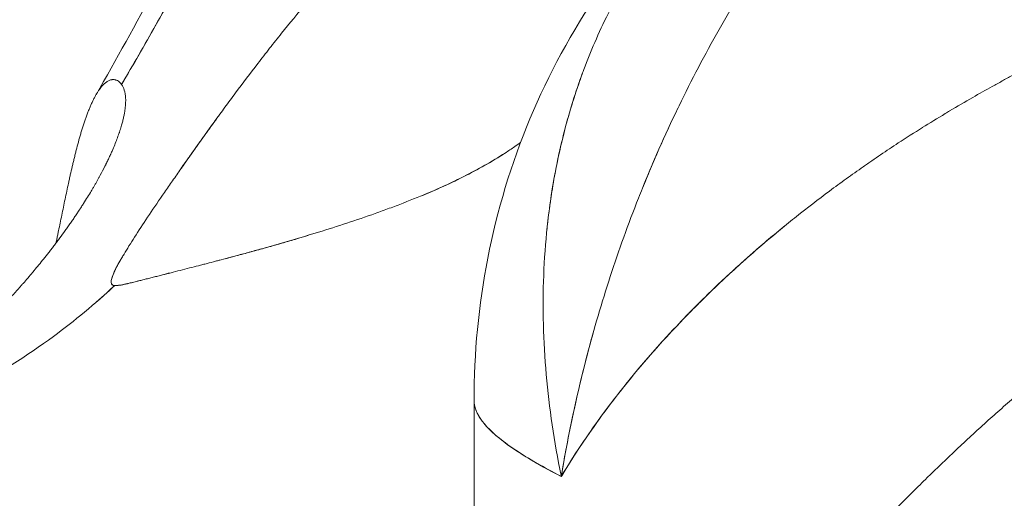
# Model space of a CAD drawing. Units: millimetres. Extents: x -2153 to 3332, y -1641 to 4754.
# Drawn here: x 275 to 303, y 1867 to 1880 of the extents above; entities that cross this region are included whole.
import ezdxf

# ---------------------------------------------------------------- set-up
doc = ezdxf.new("R2010")
doc.units = ezdxf.units.MM
doc.header["$LTSCALE"] = 1000
doc.layers.add('1 EQUIPMENT', color=7, linetype='Continuous', lineweight=18)

# ---------------------------------------------------------------- blocks, each defined once
blk = doc.blocks.new('GGJS 1021')
at = {"layer": '1 EQUIPMENT', "color": 0, "linetype": 'Continuous', "lineweight": 0}
for p, q in [((278.023, 1872.801), (278.03, 1872.797)), ((278.069, 1872.775), (278.069, 1872.775)), ((294.988, 1872.641), (294.988, 1872.641)), ((295.245, 1872.886), (295.245, 1872.886)), ((288.259, 1858.301), (288.259, 1869.512))]:
    blk.add_line(p, q, dxfattribs=at)
for points, knots in [([(278.275, 1878.478), (278.605, 1879.036), (278.929, 1879.598), (279.57, 1880.735), (279.888, 1881.311), (280.519, 1882.476), (280.832, 1883.066), (281.459, 1884.262), (281.772, 1884.868), (282.241, 1885.784), (282.399, 1886.094), (282.595, 1886.482), (282.635, 1886.56), (282.714, 1886.716), (282.754, 1886.795), (282.873, 1887.031), (282.952, 1887.189), (283.356, 1887.99), (283.678, 1888.635), (284.164, 1889.612), (284.329, 1889.943), (284.577, 1890.442), (284.661, 1890.61), (284.765, 1890.821), (284.786, 1890.863), (284.828, 1890.948), (284.85, 1890.99), (284.913, 1891.117), (284.955, 1891.203), (285.082, 1891.459), (285.168, 1891.631), (285.296, 1891.889), (285.339, 1891.975), (285.425, 1892.148), (285.468, 1892.235), (285.533, 1892.366), (285.554, 1892.409), (285.598, 1892.496), (285.619, 1892.54), (285.685, 1892.672), (285.728, 1892.759), (285.86, 1893.024), (285.948, 1893.201), (286.215, 1893.738), (286.394, 1894.098), (286.665, 1894.641), (286.757, 1894.824), (286.894, 1895.099), (286.94, 1895.191), (287.009, 1895.33), (287.033, 1895.376), (287.079, 1895.469), (287.102, 1895.515), (287.506, 1896.322), (287.888, 1897.083), (288.471, 1898.235), (288.67, 1898.628), (288.97, 1899.221), (289.072, 1899.42), (289.225, 1899.721), (289.276, 1899.822), (289.353, 1899.973), (289.379, 1900.024), (289.431, 1900.125), (289.457, 1900.176), (289.587, 1900.431), (289.692, 1900.636), (289.822, 1900.891), (289.849, 1900.943), (289.902, 1901.046), (289.928, 1901.097), (289.981, 1901.201), (290.007, 1901.252), (290.061, 1901.356), (290.087, 1901.408), (290.14, 1901.512), (290.167, 1901.564), (290.221, 1901.668), (290.247, 1901.72), (290.328, 1901.877), (290.382, 1901.981), (290.544, 1902.297), (290.653, 1902.508), (290.817, 1902.825), (290.872, 1902.931), (290.955, 1903.091), (290.982, 1903.145), (291.038, 1903.252), (291.065, 1903.305), (291.121, 1903.413), (291.149, 1903.466), (291.204, 1903.574), (291.232, 1903.628), (291.288, 1903.736), (291.316, 1903.79), (291.372, 1903.898), (291.4, 1903.952), (291.485, 1904.115), (291.541, 1904.223), (291.626, 1904.386), (291.654, 1904.441), (291.711, 1904.55), (291.74, 1904.604), (291.882, 1904.878), (291.996, 1905.097), (292.576, 1906.208), (293.044, 1907.099), (294.498, 1909.853), (295.49, 1911.713), (296.49, 1913.572)], [5.834215, 5.834215, 5.834215, 5.834215, 6.046731, 6.046731, 6.261607, 6.261607, 6.479589, 6.479589, 6.701763, 6.701763, 6.814817, 6.814817, 6.843319, 6.843319, 6.871916, 6.871916, 6.92941, 6.92941, 7.163839, 7.163839, 7.284064, 7.284064, 7.345038, 7.345038, 7.360376, 7.360376, 7.375751, 7.375751, 7.406616, 7.406616, 7.468809, 7.468809, 7.500146, 7.500146, 7.531645, 7.531645, 7.547457, 7.547457, 7.56331, 7.56331, 7.595143, 7.595143, 7.659321, 7.659321, 7.789859, 7.789859, 7.856229, 7.856229, 7.889702, 7.889702, 7.906512, 7.906512, 7.923367, 7.923367, 8.199416, 8.199416, 8.342185, 8.342185, 8.414863, 8.414863, 8.451537, 8.451537, 8.469956, 8.469956, 8.488427, 8.488427, 8.562821, 8.562821, 8.581549, 8.581549, 8.600329, 8.600329, 8.619161, 8.619161, 8.638044, 8.638044, 8.656978, 8.656978, 8.675963, 8.675963, 8.714083, 8.714083, 8.790928, 8.790928, 8.829767, 8.829767, 8.849261, 8.849261, 8.868804, 8.868804, 8.888396, 8.888396, 8.908037, 8.908037, 8.927726, 8.927726, 8.947465, 8.947465, 8.987085, 8.987085, 9.006967, 9.006967, 9.026892, 9.026892, 9.106924, 9.106924, 9.432545, 9.432545, 10.113844, 10.113844, 10.113844, 10.113844]), ([(277.554, 1878.187), (278.699, 1880.178), (279.79, 1882.248), (282.132, 1886.837), (283.38, 1889.371), (286.557, 1895.761), (288.509, 1899.619), (292.106, 1906.525), (293.731, 1909.585), (295.375, 1912.638)], [0, 0, 0, 0, 7.61447, 7.61447, 16.648489, 16.648489, 30.372023, 30.372023, 41.354592, 41.354592, 41.354592, 41.354592]), ([(278.276, 1878.478), (278.938, 1879.597), (280.786, 1882.891), (282.622, 1886.521), (283.836, 1888.952)], [5.834215, 5.834215, 5.834215, 5.834215, 6.321152, 7.208327, 7.208327, 7.208327, 7.208327]), ([(288.259, 1869.526), (288.259, 1870.865), (288.385, 1872.228), (288.909, 1874.903), (289.308, 1876.23), (290.367, 1878.765), (291.029, 1879.982), (292.563, 1882.221), (293.442, 1883.262), (295.387, 1885.157), (296.465, 1886.019), (297.966, 1887.004), (298.329, 1887.228), (298.699, 1887.441)], [0, 0, 0, 0, 4.447312, 4.447312, 8.924102, 8.924102, 13.328084, 13.328084, 17.651863, 17.651863, 22.017138, 22.017138, 23.375571, 23.375571, 23.375571, 23.375571]), ([(291.369, 1878.903), (291.466, 1879.16), (291.568, 1879.415), (291.796, 1879.942), (291.922, 1880.212), (292.122, 1880.614), (292.191, 1880.747), (292.296, 1880.945), (292.332, 1881.011), (292.405, 1881.143), (292.441, 1881.208), (292.777, 1881.797), (293.106, 1882.305), (293.644, 1883.041), (293.831, 1883.282), (294.123, 1883.638), (294.223, 1883.755), (294.425, 1883.987), (294.528, 1884.102), (294.679, 1884.265), (294.725, 1884.314), (294.771, 1884.363)], [0.8498533, 0.8498533, 0.8498533, 0.8498533, 0.9132317, 0.9132317, 0.9822695, 0.9822695, 1.0169075, 1.0169075, 1.034254, 1.034254, 1.0516148, 1.0516148, 1.1909748, 1.1909748, 1.2609602, 1.2609602, 1.2960077, 1.2960077, 1.3310685, 1.3310685, 1.3462771, 1.3462771, 1.3462771, 1.3462771]), ([(301.727, 1877.729), (301.944, 1877.858), (302.162, 1877.985), (302.565, 1878.216), (302.749, 1878.32), (303.028, 1878.474), (303.121, 1878.525), (303.308, 1878.627), (303.402, 1878.678), (303.591, 1878.779), (303.686, 1878.829), (303.876, 1878.929), (303.971, 1878.979), (304.259, 1879.128), (304.453, 1879.226), (304.744, 1879.371), (304.842, 1879.42), (305.038, 1879.516), (305.136, 1879.563), (305.433, 1879.706), (305.631, 1879.8), (306.232, 1880.079), (306.637, 1880.259), (307.251, 1880.523), (307.457, 1880.61), (307.871, 1880.781), (308.079, 1880.865), (308.706, 1881.114), (309.127, 1881.275), (310.402, 1881.74), (311.263, 1882.027), (312.347, 1882.355), (312.564, 1882.419), (313, 1882.544), (313.218, 1882.605), (313.654, 1882.724), (313.872, 1882.781), (314.309, 1882.894), (314.527, 1882.948), (314.963, 1883.054), (315.181, 1883.105), (315.509, 1883.179), (315.617, 1883.204), (315.835, 1883.252), (315.944, 1883.275), (316.487, 1883.39), (316.919, 1883.476), (317.782, 1883.634), (318.211, 1883.706), (318.744, 1883.787), (318.851, 1883.803), (319.063, 1883.834), (319.169, 1883.849), (319.485, 1883.893), (319.696, 1883.921), (320.323, 1883.998), (320.737, 1884.043), (321.353, 1884.101), (321.557, 1884.118), (321.861, 1884.142), (321.962, 1884.15), (322.163, 1884.164), (322.263, 1884.171), (322.463, 1884.184), (322.562, 1884.19), (322.76, 1884.201), (322.859, 1884.206), (323.154, 1884.221), (323.349, 1884.229), (323.929, 1884.249), (324.309, 1884.256), (324.686, 1884.257)], [-6.51139, -6.51139, -6.51139, -6.51139, -6.471258, -6.471258, -6.437944, -6.437944, -6.421238, -6.421238, -6.404501, -6.404501, -6.387734, -6.387734, -6.370936, -6.370936, -6.337253, -6.337253, -6.320369, -6.320369, -6.303459, -6.303459, -6.269561, -6.269561, -6.201479, -6.201479, -6.167332, -6.167332, -6.133118, -6.133118, -6.06453, -6.06453, -5.927043, -5.927043, -5.892636, -5.892636, -5.858227, -5.858227, -5.82384, -5.82384, -5.789488, -5.789488, -5.75519, -5.75519, -5.738064, -5.738064, -5.720954, -5.720954, -5.652685, -5.652685, -5.584788, -5.584788, -5.567887, -5.567887, -5.551018, -5.551018, -5.517382, -5.517382, -5.450519, -5.450519, -5.417329, -5.417329, -5.400795, -5.400795, -5.384306, -5.384306, -5.367862, -5.367862, -5.351465, -5.351465, -5.318813, -5.318813, -5.254099, -5.254099, -5.254099, -5.254099]), ([(278.081, 1872.787), (278.031, 1872.789), (278.001, 1872.808), (277.976, 1872.883), (277.982, 1872.94), (278.03, 1873.089), (278.071, 1873.182), (278.157, 1873.348), (278.19, 1873.408), (278.245, 1873.504), (278.264, 1873.537), (278.304, 1873.606), (278.325, 1873.641), (278.433, 1873.822), (278.534, 1873.982), (278.758, 1874.332), (278.881, 1874.52), (279.146, 1874.917), (279.287, 1875.124), (279.512, 1875.45), (279.587, 1875.56), (279.703, 1875.727), (279.742, 1875.782), (279.819, 1875.894), (279.859, 1875.951), (279.976, 1876.119), (280.056, 1876.232), (280.157, 1876.376), (280.178, 1876.405), (280.218, 1876.462), (280.239, 1876.49), (280.3, 1876.577), (280.342, 1876.635), (280.555, 1876.936), (280.733, 1877.184), (280.939, 1877.47), (280.963, 1877.502), (281.01, 1877.567), (281.034, 1877.6), (281.106, 1877.698), (281.155, 1877.765), (281.303, 1877.966), (281.403, 1878.101), (281.712, 1878.515), (281.924, 1878.795), (282.194, 1879.146), (282.249, 1879.217), (282.359, 1879.359), (282.415, 1879.43), (282.582, 1879.644), (282.695, 1879.785), (283.036, 1880.211), (283.265, 1880.491), (283.724, 1881.036), (283.954, 1881.3), (284.407, 1881.806), (284.63, 1882.046), (284.848, 1882.273)], [-4.241772, -4.241772, -4.241772, -4.241772, -4.134377, -4.134377, -4.025395, -4.025395, -3.915583, -3.915583, -3.860595, -3.860595, -3.83316, -3.83316, -3.805771, -3.805771, -3.697168, -3.697168, -3.590715, -3.590715, -3.487285, -3.487285, -3.436875, -3.436875, -3.412054, -3.412054, -3.387489, -3.387489, -3.339209, -3.339209, -3.327328, -3.327328, -3.315483, -3.315483, -3.291587, -3.291587, -3.193232, -3.193232, -3.180646, -3.180646, -3.167999, -3.167999, -3.142522, -3.142522, -3.090845, -3.090845, -2.985091, -2.985091, -2.958188, -2.958188, -2.931148, -2.931148, -2.876679, -2.876679, -2.766851, -2.766851, -2.65662, -2.65662, -2.547019, -2.547019, -2.547019, -2.547019]), ([(296.471, 1882.113), (296.136, 1881.605), (295.813, 1881.087), (295.09, 1879.861), (294.7, 1879.145), (293.97, 1877.699), (293.63, 1876.969), (293.274, 1876.136), (293.235, 1876.044), (293.158, 1875.86), (293.12, 1875.768), (293.007, 1875.492), (292.934, 1875.308), (292.717, 1874.755), (292.579, 1874.385), (292.186, 1873.279), (291.947, 1872.538), (291.518, 1871.057), (291.328, 1870.318), (290.995, 1868.849), (290.851, 1868.118), (290.729, 1867.384)], [6.529253, 6.529253, 6.529253, 6.529253, 6.6309015, 6.6309015, 6.7661645, 6.7661645, 6.8995185, 6.8995185, 6.9160383, 6.9160383, 6.9325234, 6.9325234, 6.9653892, 6.9653892, 7.0306965, 7.0306965, 7.1594449, 7.1594449, 7.2855557, 7.2855557, 7.4088358, 7.4088358, 7.4088358, 7.4088358]), ([(290.729, 1867.384), (290.728, 1867.391), (290.726, 1867.399), (290.528, 1868.366), (290.245, 1870.276), (290.17, 1873.09), (290.459, 1875.814), (290.946, 1877.729), (291.309, 1878.744), (291.369, 1878.904)], [-0.0016592, -0.0016592, -0.0016592, -0.0016592, 0, 0, 0.2160182, 0.4320364, 0.6480546, 0.8640728, 0.9046425, 0.9046425, 0.9046425, 0.9046425]), ([(290.604, 1876.225), (290.607, 1876.24), (290.61, 1876.255), (290.733, 1876.856), (290.881, 1877.431), (291.141, 1878.263), (291.232, 1878.53), (291.328, 1878.793)], [0.6375962, 0.6375962, 0.6375962, 0.6375962, 0.6410274, 0.6410274, 0.7763049, 0.7763049, 0.8409084, 0.8409084, 0.8409084, 0.8409084]), ([(276.421, 1873.99), (276.429, 1874.031), (276.438, 1874.071), (276.454, 1874.148), (276.461, 1874.185), (276.476, 1874.259), (276.484, 1874.296), (276.523, 1874.483), (276.553, 1874.631), (276.615, 1874.931), (276.646, 1875.081), (276.709, 1875.384), (276.742, 1875.537), (276.783, 1875.725), (276.791, 1875.763), (276.804, 1875.821), (276.808, 1875.841), (276.817, 1875.879), (276.821, 1875.899), (276.843, 1875.997), (276.861, 1876.075), (276.884, 1876.171), (276.888, 1876.19), (276.897, 1876.229), (276.902, 1876.249), (276.916, 1876.307), (276.925, 1876.346), (276.939, 1876.404), (276.944, 1876.424), (276.954, 1876.463), (276.959, 1876.482), (276.968, 1876.521), (276.973, 1876.541), (276.983, 1876.579), (276.988, 1876.599), (277.013, 1876.697), (277.034, 1876.774), (277.076, 1876.926), (277.097, 1877.002), (277.13, 1877.115), (277.142, 1877.153), (277.159, 1877.21), (277.165, 1877.23), (277.177, 1877.268), (277.183, 1877.287), (277.201, 1877.344), (277.214, 1877.381), (277.239, 1877.456), (277.251, 1877.492), (277.271, 1877.547), (277.277, 1877.565), (277.29, 1877.601), (277.297, 1877.619), (277.317, 1877.673), (277.331, 1877.708), (277.351, 1877.759), (277.358, 1877.776), (277.372, 1877.81), (277.379, 1877.827), (277.4, 1877.877), (277.414, 1877.909), (277.436, 1877.956), (277.443, 1877.972), (277.458, 1878.003), (277.465, 1878.018), (277.48, 1878.048), (277.487, 1878.063), (277.502, 1878.092), (277.509, 1878.106), (277.524, 1878.134), (277.532, 1878.148), (277.547, 1878.174), (277.554, 1878.188), (277.576, 1878.225), (277.591, 1878.249), (277.634, 1878.316), (277.662, 1878.356), (277.717, 1878.426), (277.744, 1878.456), (277.797, 1878.508), (277.823, 1878.529), (277.874, 1878.565), (277.899, 1878.58), (277.938, 1878.596), (277.95, 1878.601), (277.975, 1878.608), (277.988, 1878.611), (278.006, 1878.614), (278.012, 1878.615), (278.024, 1878.616), (278.03, 1878.616), (278.041, 1878.616), (278.047, 1878.616), (278.058, 1878.616), (278.064, 1878.615), (278.08, 1878.613), (278.091, 1878.611), (278.107, 1878.607), (278.112, 1878.606), (278.122, 1878.602), (278.127, 1878.601), (278.151, 1878.591), (278.169, 1878.581), (278.204, 1878.557), (278.22, 1878.544), (278.249, 1878.513), (278.262, 1878.497), (278.275, 1878.478)], [-1.08814, -1.08814, -1.08814, -1.08814, -1.073684, -1.073684, -1.060441, -1.060441, -1.047039, -1.047039, -0.992099, -0.992099, -0.934438, -0.934438, -0.873122, -0.873122, -0.857121, -0.857121, -0.849007, -0.849007, -0.84082, -0.84082, -0.807384, -0.807384, -0.79884, -0.79884, -0.790214, -0.790214, -0.772724, -0.772724, -0.763854, -0.763854, -0.7549, -0.7549, -0.745858, -0.745858, -0.736729, -0.736729, -0.6995, -0.6995, -0.660798, -0.660798, -0.640294, -0.640294, -0.62983, -0.62983, -0.619266, -0.619266, -0.597817, -0.597817, -0.575859, -0.575859, -0.564695, -0.564695, -0.553419, -0.553419, -0.530552, -0.530552, -0.518968, -0.518968, -0.507322, -0.507322, -0.483767, -0.483767, -0.47182, -0.47182, -0.459805, -0.459805, -0.447724, -0.447724, -0.435599, -0.435599, -0.423437, -0.423437, -0.411348, -0.411348, -0.387851, -0.387851, -0.343098, -0.343098, -0.300467, -0.300467, -0.258878, -0.258878, -0.217274, -0.217274, -0.196143, -0.196143, -0.175846, -0.175846, -0.165894, -0.165894, -0.156053, -0.156053, -0.146339, -0.146339, -0.136755, -0.136755, -0.117983, -0.117983, -0.108789, -0.108789, -0.099718, -0.099718, -0.06477, -0.06477, -0.031673, -0.031673, -0.000455, -0.000455, -0.000455, -0.000455]), ([(278.275, 1878.478), (278.308, 1878.432), (278.335, 1878.379), (278.375, 1878.25), (278.388, 1878.174), (278.394, 1878.042), (278.393, 1877.993), (278.389, 1877.916), (278.387, 1877.889), (278.383, 1877.848), (278.382, 1877.833), (278.38, 1877.812), (278.379, 1877.804), (278.377, 1877.79), (278.376, 1877.782), (278.374, 1877.767), (278.373, 1877.76), (278.371, 1877.744), (278.37, 1877.737), (278.366, 1877.713), (278.363, 1877.697), (278.358, 1877.665), (278.355, 1877.648), (278.348, 1877.614), (278.345, 1877.597), (278.334, 1877.544), (278.326, 1877.508), (278.312, 1877.452), (278.307, 1877.433), (278.297, 1877.393), (278.291, 1877.373), (278.28, 1877.332), (278.274, 1877.311), (278.265, 1877.28), (278.261, 1877.269), (278.255, 1877.247), (278.251, 1877.236), (278.244, 1877.214), (278.241, 1877.203), (278.234, 1877.18), (278.23, 1877.169), (278.222, 1877.146), (278.219, 1877.134), (278.211, 1877.111), (278.207, 1877.099), (278.167, 1876.985), (278.128, 1876.88), (278.059, 1876.711), (278.034, 1876.651), (278, 1876.573), (277.992, 1876.557), (277.981, 1876.533), (277.978, 1876.524), (277.97, 1876.508), (277.967, 1876.499), (277.955, 1876.474), (277.947, 1876.457), (277.931, 1876.423), (277.923, 1876.405), (277.898, 1876.352), (277.88, 1876.315), (277.853, 1876.26), (277.844, 1876.241), (277.83, 1876.212), (277.825, 1876.202), (277.815, 1876.183), (277.81, 1876.173), (277.763, 1876.08), (277.719, 1875.996), (277.661, 1875.887), (277.648, 1875.864), (277.629, 1875.83), (277.623, 1875.818), (277.61, 1875.794), (277.603, 1875.782), (277.59, 1875.758), (277.583, 1875.746), (277.569, 1875.722), (277.562, 1875.709), (277.548, 1875.684), (277.541, 1875.672), (277.526, 1875.646), (277.519, 1875.634), (277.496, 1875.595), (277.481, 1875.569), (277.458, 1875.529), (277.45, 1875.516), (277.434, 1875.488), (277.426, 1875.475), (277.384, 1875.405), (277.35, 1875.348), (277.278, 1875.231), (277.24, 1875.17), (277.191, 1875.094), (277.181, 1875.078), (277.16, 1875.046), (277.15, 1875.03), (277.129, 1874.997), (277.118, 1874.981), (277.097, 1874.948), (277.086, 1874.932), (277.053, 1874.882), (277.031, 1874.848), (276.985, 1874.78), (276.962, 1874.746), (276.915, 1874.677), (276.892, 1874.642), (276.843, 1874.572), (276.819, 1874.537), (276.769, 1874.467), (276.744, 1874.431), (276.694, 1874.361), (276.668, 1874.325), (276.593, 1874.221), (276.542, 1874.153), (276.466, 1874.05), (276.44, 1874.016), (276.389, 1873.948), (276.363, 1873.915), (276.312, 1873.848), (276.287, 1873.816), (276.237, 1873.751), (276.211, 1873.718), (276.161, 1873.655), (276.136, 1873.623), (276.099, 1873.576), (276.087, 1873.561), (276.062, 1873.53), (276.05, 1873.515), (275.991, 1873.442), (275.943, 1873.383), (275.872, 1873.297), (275.848, 1873.269), (275.813, 1873.227), (275.802, 1873.213), (275.779, 1873.185), (275.767, 1873.172), (275.711, 1873.105), (275.667, 1873.052), (275.578, 1872.949), (275.535, 1872.898), (275.48, 1872.836), (275.469, 1872.824), (275.448, 1872.799), (275.437, 1872.787), (275.416, 1872.763), (275.406, 1872.751), (275.385, 1872.727), (275.374, 1872.715), (275.283, 1872.613), (275.202, 1872.523), (275.044, 1872.35), (274.967, 1872.267), (274.817, 1872.108), (274.744, 1872.031), (274.601, 1871.884), (274.532, 1871.812), (274.428, 1871.707), (274.394, 1871.673), (274.343, 1871.622), (274.326, 1871.605), (274.293, 1871.572), (274.277, 1871.556), (274.134, 1871.414), (274.007, 1871.291), (273.818, 1871.112), (273.758, 1871.055), (273.667, 1870.97), (273.638, 1870.943), (273.594, 1870.902), (273.579, 1870.888), (273.55, 1870.861), (273.535, 1870.848), (273.506, 1870.821), (273.492, 1870.808), (273.463, 1870.782), (273.449, 1870.769), (273.406, 1870.73), (273.378, 1870.704), (273.321, 1870.653), (273.293, 1870.628), (273.238, 1870.578), (273.21, 1870.554), (273.076, 1870.434), (272.969, 1870.341), (272.837, 1870.226), (272.811, 1870.204), (272.759, 1870.16), (272.734, 1870.138), (272.658, 1870.074), (272.608, 1870.031), (272.367, 1869.829), (272.178, 1869.674), (271.814, 1869.383), (271.641, 1869.248), (271.308, 1868.992), (271.149, 1868.873), (270.843, 1868.648), (270.697, 1868.543), (270.555, 1868.441)], [-1.726327, -1.726327, -1.726327, -1.726327, -1.655656, -1.655656, -1.580214, -1.580214, -1.540112, -1.540112, -1.519308, -1.519308, -1.5087, -1.5087, -1.503341, -1.503341, -1.497945, -1.497945, -1.49251, -1.49251, -1.487035, -1.487035, -1.475962, -1.475962, -1.464716, -1.464716, -1.453288, -1.453288, -1.429844, -1.429844, -1.4178, -1.4178, -1.40552, -1.40552, -1.393005, -1.393005, -1.386649, -1.386649, -1.380224, -1.380224, -1.373727, -1.373727, -1.367157, -1.367157, -1.360511, -1.360511, -1.353785, -1.353785, -1.296594, -1.296594, -1.265488, -1.265488, -1.257381, -1.257381, -1.253271, -1.253271, -1.249123, -1.249123, -1.240711, -1.240711, -1.23214, -1.23214, -1.214488, -1.214488, -1.205394, -1.205394, -1.200773, -1.200773, -1.1961, -1.1961, -1.15676, -1.15676, -1.146311, -1.146311, -1.140975, -1.140975, -1.135569, -1.135569, -1.130092, -1.130092, -1.124543, -1.124543, -1.11892, -1.11892, -1.113222, -1.113222, -1.101609, -1.101609, -1.095681, -1.095681, -1.089664, -1.089664, -1.06496, -1.06496, -1.038898, -1.038898, -1.032119, -1.032119, -1.025262, -1.025262, -1.018335, -1.018335, -1.01134, -1.01134, -0.997196, -0.997196, -0.982833, -0.982833, -0.96834, -0.96834, -0.953733, -0.953733, -0.939093, -0.939093, -0.924542, -0.924542, -0.896313, -0.896313, -0.88247, -0.88247, -0.868774, -0.868774, -0.855398, -0.855398, -0.842307, -0.842307, -0.829539, -0.829539, -0.82328, -0.82328, -0.817122, -0.817122, -0.793398, -0.793398, -0.781996, -0.781996, -0.776386, -0.776386, -0.770832, -0.770832, -0.749357, -0.749357, -0.728873, -0.728873, -0.723888, -0.723888, -0.71895, -0.71895, -0.714063, -0.714063, -0.70923, -0.70923, -0.672315, -0.672315, -0.638282, -0.638282, -0.606495, -0.606495, -0.576569, -0.576569, -0.562155, -0.562155, -0.555068, -0.555068, -0.54807, -0.54807, -0.494912, -0.494912, -0.46995, -0.46995, -0.457793, -0.457793, -0.451787, -0.451787, -0.445831, -0.445831, -0.439924, -0.439924, -0.434067, -0.434067, -0.42249, -0.42249, -0.411092, -0.411092, -0.399863, -0.399863, -0.356457, -0.356457, -0.345956, -0.345956, -0.335583, -0.335583, -0.315199, -0.315199, -0.237558, -0.237558, -0.165307, -0.165307, -0.09696, -0.09696, -0.031539, -0.031539, -0.031539, -0.031539]), ([(300.953, 1877.255), (301.167, 1877.389), (301.425, 1877.547), (301.688, 1877.705), (301.731, 1877.73)], [-6.47772866, -6.47772866, -6.47772866, -6.47772866, -6.43509275, -6.42678897, -6.42678897, -6.42678897, -6.42678897]), ([(279.907, 1876.02), (279.917, 1876.034), (279.927, 1876.048), (279.948, 1876.079), (279.96, 1876.096), (279.984, 1876.129), (279.995, 1876.146), (280.031, 1876.198), (280.055, 1876.232), (280.104, 1876.301), (280.129, 1876.336), (280.178, 1876.407), (280.203, 1876.442), (280.277, 1876.547), (280.328, 1876.618), (280.404, 1876.725), (280.429, 1876.761), (280.468, 1876.814), (280.48, 1876.832), (280.506, 1876.868), (280.519, 1876.886), (280.544, 1876.921), (280.557, 1876.939), (280.582, 1876.974), (280.594, 1876.992), (280.632, 1877.044), (280.657, 1877.079), (280.694, 1877.13), (280.706, 1877.148), (280.731, 1877.182), (280.743, 1877.198), (280.779, 1877.248), (280.803, 1877.281), (280.873, 1877.378), (280.92, 1877.442), (280.967, 1877.508), (280.968, 1877.509), (280.968, 1877.509)], [-3.3856395, -3.3856395, -3.3856395, -3.3856395, -3.3794995, -3.3794995, -3.372375, -3.372375, -3.3651714, -3.3651714, -3.3506079, -3.3506079, -3.3359273, -3.3359273, -3.321364, -3.321364, -3.2923782, -3.2923782, -3.2778387, -3.2778387, -3.2706348, -3.2706348, -3.2634881, -3.2634881, -3.2564143, -3.2564143, -3.2494292, -3.2494292, -3.2356757, -3.2356757, -3.2289173, -3.2289173, -3.2222759, -3.2222759, -3.2093049, -3.2093049, -3.184336, -3.184336, -3.1839738, -3.1839738, -3.1839738, -3.1839738]), ([(290.729, 1867.384), (291.081, 1867.97), (291.468, 1868.55), (292.31, 1869.696), (292.763, 1870.261), (293.732, 1871.37), (294.246, 1871.914), (295.06, 1872.713), (295.337, 1872.975), (295.692, 1873.3), (295.763, 1873.364), (295.907, 1873.493), (295.979, 1873.557), (296.123, 1873.684), (296.196, 1873.748), (296.342, 1873.875), (296.416, 1873.938), (296.563, 1874.063), (296.637, 1874.126), (296.786, 1874.251), (296.861, 1874.313), (297.012, 1874.436), (297.087, 1874.498), (297.239, 1874.621), (297.315, 1874.682), (297.696, 1874.985), (298.007, 1875.224), (298.481, 1875.577), (298.64, 1875.693), (298.88, 1875.866), (298.96, 1875.923), (299.121, 1876.037), (299.201, 1876.094), (299.323, 1876.179), (299.363, 1876.207), (299.444, 1876.264), (299.485, 1876.292), (299.608, 1876.376), (299.69, 1876.432), (299.938, 1876.6), (300.105, 1876.711), (300.499, 1876.969), (300.727, 1877.114), (300.957, 1877.258)], [-7.4088358, -7.4088358, -7.4088358, -7.4088358, -7.2716344, -7.2716344, -7.1349579, -7.1349579, -6.9993278, -6.9993278, -6.9320263, -6.9320263, -6.9152731, -6.9152731, -6.8985492, -6.8985492, -6.8818556, -6.8818556, -6.8651935, -6.8651935, -6.8485664, -6.8485664, -6.831973, -6.831973, -6.815414, -6.815414, -6.7988903, -6.7988903, -6.7331514, -6.7331514, -6.7005315, -6.7005315, -6.6842852, -6.6842852, -6.6680815, -6.6680815, -6.6599933, -6.6599933, -6.6518971, -6.6518971, -6.6356733, -6.6356733, -6.6031005, -6.6031005, -6.5594896, -6.5594896, -6.5594896, -6.5594896]), ([(289.576, 1876.838), (289.522, 1876.798), (289.467, 1876.759), (289.322, 1876.658), (289.231, 1876.597), (288.952, 1876.416), (288.761, 1876.3), (288.364, 1876.076), (288.16, 1875.967), (287.739, 1875.756), (287.524, 1875.655), (287.131, 1875.479), (286.956, 1875.404), (286.78, 1875.33)], [-1.5484991, -1.5484991, -1.5484991, -1.5484991, -1.5262176, -1.5262176, -1.4903688, -1.4903688, -1.417871, -1.417871, -1.3438828, -1.3438828, -1.2684305, -1.2684305, -1.2084612, -1.2084612, -1.2084612, -1.2084612]), ([(289.178, 1876.562), (288.96, 1876.42), (288.734, 1876.284), (288.269, 1876.025), (288.03, 1875.901), (287.539, 1875.663), (287.287, 1875.548), (286.776, 1875.329), (286.516, 1875.224), (286.123, 1875.071), (285.991, 1875.021), (285.726, 1874.923), (285.593, 1874.874), (285.193, 1874.732), (284.925, 1874.641), (284.391, 1874.465), (284.124, 1874.381), (283.593, 1874.217), (283.328, 1874.137), (282.805, 1873.984), (282.545, 1873.91), (282.226, 1873.821), (282.162, 1873.804), (282.037, 1873.769), (281.974, 1873.752), (281.79, 1873.701), (281.669, 1873.668), (281.376, 1873.59), (281.205, 1873.544), (281.038, 1873.5)], [-1.4902572, -1.4902572, -1.4902572, -1.4902572, -1.4056038, -1.4056038, -1.3201286, -1.3201286, -1.2334184, -1.2334184, -1.1459293, -1.1459293, -1.1018551, -1.1018551, -1.0577173, -1.0577173, -0.9694646, -0.9694646, -0.8813595, -0.8813595, -0.7933924, -0.7933924, -0.7056414, -0.7056414, -0.6838083, -0.6838083, -0.6621802, -0.6621802, -0.6194967, -0.6194967, -0.5580136, -0.5580136, -0.5580136, -0.5580136]), ([(294.563, 1860.104), (294.995, 1860.62), (295.435, 1861.147), (296.114, 1861.949), (296.342, 1862.218), (296.689, 1862.622), (296.806, 1862.758), (297.041, 1863.029), (297.159, 1863.164), (297.397, 1863.436), (297.517, 1863.571), (297.757, 1863.843), (297.879, 1863.979), (298.123, 1864.25), (298.246, 1864.386), (298.493, 1864.658), (298.617, 1864.793), (298.994, 1865.2), (299.248, 1865.471), (299.633, 1865.876), (299.763, 1866.011), (300.024, 1866.28), (300.155, 1866.414), (300.42, 1866.682), (300.553, 1866.816), (300.821, 1867.083), (300.956, 1867.216), (301.365, 1867.615), (301.64, 1867.88), (302.059, 1868.273), (302.199, 1868.404), (302.482, 1868.665), (302.625, 1868.795), (302.912, 1869.053), (303.056, 1869.182), (303.347, 1869.439), (303.493, 1869.567), (303.788, 1869.821), (303.936, 1869.948), (304.234, 1870.2), (304.384, 1870.325), (304.687, 1870.574), (304.839, 1870.698), (305.145, 1870.945), (305.299, 1871.067), (305.609, 1871.311), (305.765, 1871.432), (306.079, 1871.672), (306.237, 1871.791), (306.555, 1872.028), (306.715, 1872.146), (307.036, 1872.379), (307.198, 1872.495), (308.014, 1873.07), (308.679, 1873.513), (309.699, 1874.148), (310.042, 1874.355), (310.563, 1874.658), (310.737, 1874.758), (311.089, 1874.955), (311.265, 1875.052), (311.797, 1875.339), (312.154, 1875.524), (312.873, 1875.882), (313.235, 1876.054), (313.965, 1876.385), (314.331, 1876.543), (314.778, 1876.726), (314.856, 1876.758), (314.934, 1876.789)], [9.136507, 9.136507, 9.136507, 9.136507, 9.359184, 9.359184, 9.470396, 9.470396, 9.526145, 9.526145, 9.582043, 9.582043, 9.637925, 9.637925, 9.693884, 9.693884, 9.749926, 9.749926, 9.806053, 9.806053, 9.918559, 9.918559, 9.97494, 9.97494, 10.031431, 10.031431, 10.088022, 10.088022, 10.144714, 10.144714, 10.258416, 10.258416, 10.315415, 10.315415, 10.372518, 10.372518, 10.42973, 10.42973, 10.487046, 10.487046, 10.544469, 10.544469, 10.601998, 10.601998, 10.659633, 10.659633, 10.717373, 10.717373, 10.775209, 10.775209, 10.833149, 10.833149, 10.891191, 10.891191, 10.949328, 10.949328, 11.182767, 11.182767, 11.299967, 11.299967, 11.358746, 11.358746, 11.417664, 11.417664, 11.535509, 11.535509, 11.653314, 11.653314, 11.771346, 11.771346, 11.796152, 11.796152, 11.796152, 11.796152]), ([(290.299, 1874.131), (290.304, 1874.183), (290.309, 1874.235), (290.321, 1874.362), (290.329, 1874.436), (290.391, 1875.007), (290.465, 1875.499), (290.556, 1875.984)], [0.4795036, 0.4795036, 0.4795036, 0.4795036, 0.4911396, 0.4911396, 0.5076593, 0.5076593, 0.6190817, 0.6190817, 0.6190817, 0.6190817]), ([(290.729, 1867.384), (290.733, 1867.39), (290.737, 1867.397), (291.236, 1868.225), (292.369, 1869.855), (294.489, 1872.233), (296.169, 1873.75), (297.078, 1874.49), (297.081, 1874.493)], [-7.4088358, -7.4088358, -7.4088358, -7.4088358, -7.4071766, -7.4071766, -7.191158, -6.9751393, -6.7591207, -6.7581977, -6.7581977, -6.7581977, -6.7581977]), ([(283.563, 1874.204), (283.472, 1874.176), (283.381, 1874.149), (283.257, 1874.113), (283.224, 1874.103), (283.157, 1874.083), (283.124, 1874.074), (283.022, 1874.044), (282.955, 1874.025), (282.854, 1873.995), (282.82, 1873.986), (282.751, 1873.966), (282.717, 1873.957), (282.648, 1873.937), (282.614, 1873.927), (282.545, 1873.908), (282.51, 1873.898), (282.406, 1873.869), (282.336, 1873.849), (282.231, 1873.82), (282.195, 1873.811), (282.125, 1873.791), (282.089, 1873.781), (281.908, 1873.732), (281.763, 1873.692), (281.545, 1873.634), (281.471, 1873.614), (281.378, 1873.59), (281.359, 1873.585), (281.322, 1873.575), (281.303, 1873.57), (281.258, 1873.558), (281.233, 1873.551), (281.208, 1873.545)], [-0.8507554, -0.8507554, -0.8507554, -0.8507554, -0.8203881, -0.8203881, -0.8092131, -0.8092131, -0.7979613, -0.7979613, -0.7752125, -0.7752125, -0.763699, -0.763699, -0.7520887, -0.7520887, -0.7403778, -0.7403778, -0.7285596, -0.7285596, -0.7045724, -0.7045724, -0.6923988, -0.6923988, -0.6801017, -0.6801017, -0.629317, -0.629317, -0.6027597, -0.6027597, -0.595976, -0.595976, -0.5891328, -0.5891328, -0.5799202, -0.5799202, -0.5799202, -0.5799202]), ([(278.081, 1872.787), (278.051, 1872.788), (278.027, 1872.795), (277.993, 1872.824), (277.984, 1872.846), (277.979, 1872.907), (277.985, 1872.946), (278.014, 1873.043), (278.037, 1873.102), (278.077, 1873.189), (278.086, 1873.208), (278.1, 1873.236), (278.105, 1873.246), (278.115, 1873.267), (278.12, 1873.277), (278.148, 1873.331), (278.173, 1873.378), (278.208, 1873.439), (278.215, 1873.452), (278.226, 1873.472), (278.23, 1873.478), (278.238, 1873.492), (278.242, 1873.499), (278.247, 1873.509), (278.249, 1873.512), (278.251, 1873.515)], [-4.2417716, -4.2417716, -4.2417716, -4.2417716, -4.1763754, -4.1763754, -4.108057, -4.108057, -4.0357217, -4.0357217, -3.9579771, -3.9579771, -3.9376056, -3.9376056, -3.9272384, -3.9272384, -3.9167439, -3.9167439, -3.873366, -3.873366, -3.8621436, -3.8621436, -3.8564701, -3.8564701, -3.8507535, -3.8507535, -3.8482134, -3.8482134, -3.8482134, -3.8482134]), ([(281.064, 1873.507), (281.061, 1873.506), (281.057, 1873.505), (281.035, 1873.499), (281.015, 1873.494), (280.976, 1873.484), (280.957, 1873.479), (280.857, 1873.453), (280.778, 1873.432), (280.659, 1873.401), (280.618, 1873.391), (280.558, 1873.375), (280.537, 1873.37), (280.496, 1873.359), (280.475, 1873.354), (280.37, 1873.327), (280.286, 1873.305), (280.02, 1873.237), (279.844, 1873.192), (279.654, 1873.144), (279.632, 1873.138), (279.598, 1873.13), (279.587, 1873.127), (279.564, 1873.121), (279.553, 1873.118), (279.53, 1873.112), (279.519, 1873.109), (279.496, 1873.104), (279.485, 1873.101), (279.451, 1873.092), (279.428, 1873.086), (279.36, 1873.069), (279.316, 1873.058), (279.227, 1873.035), (279.184, 1873.024), (279.141, 1873.014)], [-0.5623585, -0.5623585, -0.5623585, -0.5623585, -0.5610957, -0.5610957, -0.553906, -0.553906, -0.5466375, -0.5466375, -0.5167356, -0.5167356, -0.5011987, -0.5011987, -0.4932582, -0.4932582, -0.4852138, -0.4852138, -0.4517676, -0.4517676, -0.3768452, -0.3768452, -0.3666267, -0.3666267, -0.3614306, -0.3614306, -0.3561825, -0.3561825, -0.350883, -0.350883, -0.3455349, -0.3455349, -0.3347108, -0.3347108, -0.312804, -0.312804, -0.2901729, -0.2901729, -0.2901729, -0.2901729]), ([(279.141, 1873.014), (279.095, 1873.002), (279.051, 1872.991), (278.987, 1872.974), (278.966, 1872.969), (278.924, 1872.959), (278.904, 1872.953), (278.863, 1872.943), (278.844, 1872.938), (278.805, 1872.929), (278.787, 1872.924), (278.759, 1872.917), (278.75, 1872.915), (278.732, 1872.91), (278.724, 1872.908), (278.698, 1872.902), (278.682, 1872.898), (278.603, 1872.878), (278.547, 1872.864), (278.482, 1872.849), (278.47, 1872.846), (278.452, 1872.842), (278.446, 1872.84), (278.435, 1872.838), (278.429, 1872.836), (278.413, 1872.833), (278.402, 1872.83), (278.382, 1872.826), (278.372, 1872.823), (278.326, 1872.813), (278.292, 1872.806), (278.234, 1872.796), (278.208, 1872.792), (278.163, 1872.787), (278.144, 1872.785), (278.11, 1872.784), (278.095, 1872.785), (278.082, 1872.786)], [-0.2901729, -0.2901729, -0.2901729, -0.2901729, -0.2669137, -0.2669137, -0.2552552, -0.2552552, -0.2436735, -0.2436735, -0.2321106, -0.2321106, -0.220714, -0.220714, -0.215078, -0.215078, -0.2095391, -0.2095391, -0.1987675, -0.1987675, -0.1572729, -0.1572729, -0.147696, -0.147696, -0.1429418, -0.1429418, -0.1382437, -0.1382437, -0.1290299, -0.1290299, -0.1200383, -0.1200383, -0.0862704, -0.0862704, -0.0554776, -0.0554776, -0.0268184, -0.0268184, 0, 0, 0, 0]), ([(278.082, 1872.786), (277.522, 1872.265), (276.221, 1871.188), (274.798, 1870.291), (273.919, 1869.821)], [6.0881876, 6.0881876, 6.0881876, 6.0881876, 6.5017568, 7.0232425, 7.0232425, 7.0232425, 7.0232425]), ([(278.587, 1872.874), (278.543, 1872.864), (278.501, 1872.855), (278.372, 1872.826), (278.294, 1872.81), (278.167, 1872.79), (278.117, 1872.785), (278.081, 1872.787)], [-0.1768862, -0.1768862, -0.1768862, -0.1768862, -0.1450439, -0.1450439, -0.0718649, -0.0718649, 0, 0, 0, 0]), ([(291.662, 1871.553), (291.606, 1871.355), (291.23, 1869.984), (290.932, 1868.599), (290.732, 1867.402), (290.731, 1867.393), (290.729, 1867.384)], [7.1545805, 7.1545805, 7.1545805, 7.1545805, 7.1911584, 7.4071766, 7.4071766, 7.4088358, 7.4088358, 7.4088358, 7.4088358]), ([(288.259, 1869.526), (288.259, 1869.486), (288.281, 1869.253), (288.545, 1868.801), (289.376, 1868.127), (290.225, 1867.641), (290.721, 1867.388), (290.725, 1867.386), (290.729, 1867.384)], [-0.6941167, -0.6941167, -0.6941167, -0.6941167, -0.6480559, -0.4320372, -0.2160186, 0, 0, 0.0016592, 0.0016592, 0.0016592, 0.0016592]), ([(288.264, 1869.442), (288.265, 1869.436), (288.266, 1869.43), (288.27, 1869.407), (288.273, 1869.391), (288.28, 1869.358), (288.284, 1869.342), (288.294, 1869.309), (288.3, 1869.292), (288.312, 1869.259), (288.318, 1869.242), (288.333, 1869.208), (288.341, 1869.191), (288.358, 1869.157), (288.367, 1869.14), (288.386, 1869.105), (288.396, 1869.088), (288.419, 1869.051), (288.432, 1869.032), (288.445, 1869.012)], [-0.5983117, -0.5983117, -0.5983117, -0.5983117, -0.5917618, -0.5917618, -0.575203, -0.575203, -0.5586097, -0.5586097, -0.5419828, -0.5419828, -0.5253199, -0.5253199, -0.5086255, -0.5086255, -0.4919008, -0.4919008, -0.4751468, -0.4751468, -0.4567114, -0.4567114, -0.4567114, -0.4567114]), ([(288.528, 1868.902), (288.54, 1868.886), (288.553, 1868.871), (288.693, 1868.708), (288.857, 1868.556), (289.263, 1868.24), (289.504, 1868.076), (290.061, 1867.738), (290.377, 1867.563), (290.729, 1867.384)], [-0.4222338, -0.4222338, -0.4222338, -0.4222338, -0.4078422, -0.4078422, -0.2722057, -0.2722057, -0.1355357, -0.1355357, 0.0016592, 0.0016592, 0.0016592, 0.0016592])]:
    blk.add_open_spline(points, degree=3, knots=knots, dxfattribs=at)
for points in [[(294.03, 1877.804), (293.658, 1877.035), (293.315, 1876.255), (292.997, 1875.466)], [(278.081, 1872.787), (277.884, 1872.603), (277.683, 1872.423), (277.479, 1872.247)], [(293.714, 1871.336), (293.714, 1871.336), (293.714, 1871.336), (293.714, 1871.336)]]:
    blk.add_open_spline(points, degree=3, dxfattribs=at)

msp = doc.modelspace()

# ---------------------------------------------------------------- block references
at = {"layer": '1 EQUIPMENT'}
msp.add_blockref('GGJS 1021', (0, 0), dxfattribs=at)

doc.saveas('drawing.dxf')
